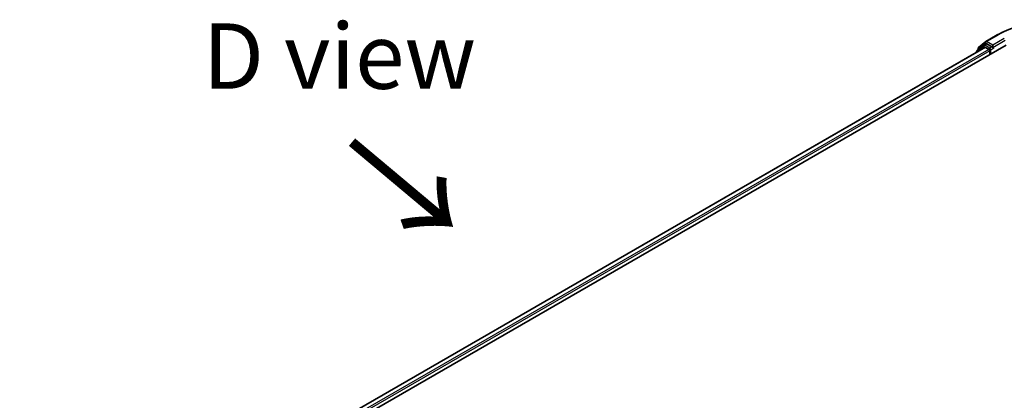
# Model space of a CAD drawing. Units: millimetres. Extents: x 0 to 9108, y 0 to 2108.
# Drawn here: x 25 to 50, y 122 to 132 of the extents above; entities that cross this region are included whole.
import ezdxf

# ---------------------------------------------------------------- set-up
doc = ezdxf.new("R2010")
doc.units = ezdxf.units.MM
doc.header["$LTSCALE"] = 0.666667
for name, color, linetype, lineweight in [('Symbol (ISO)', 7, 'Continuous', 18), ('Visible (ISO)', 7, 'Continuous', 35), ('Visible Narrow (ISO)', 7, 'Continuous', 25)]:
    doc.layers.add(name, color=color, linetype=linetype, lineweight=lineweight)
doc.styles.add('Note Text (TK)', font='MS PGothic.ttf')

msp = doc.modelspace()

# ---------------------------------------------------------------- linework, layer by layer
at = {"layer": 'Visible (ISO)'}
for p, q in [((49.2473, 130.98427), (49.538, 131.15211)), ((24.62204, 116.37825), (49.76362, 130.89374)), ((49.22373, 130.83458), (24.87664, 116.77778)), ((49.19594, 130.89057), (49.01984, 130.74823)), ((49.04675, 130.76998), (49.04675, 130.80677)), ((49.05912, 130.8327), (49.24301, 130.98133)), ((49.20023, 130.89351), (49.25522, 130.92527)), ((49.2404, 130.83293), (49.32364, 130.78487)), ((49.40221, 130.84838), (49.27189, 130.92362)), ((49.34721, 130.74405), (49.34721, 130.65333)), ((49.42578, 130.83477), (49.42578, 130.8892)), ((49.43165, 130.82011), (49.43268, 130.81951)), ((49.00746, 130.72231), (49.00746, 130.70972))]:
    msp.add_line(p, q, dxfattribs=at)
for centre, start, end in [((49.0408, 130.72231), 128.948276, 180), ((49.08008, 130.80677), 128.948276, 180), ((49.21689, 130.86465), 120, 128.948276), ((49.26397, 130.95541), 120, 128.948276)]:
    msp.add_arc(centre, 0.03333, start, end, dxfattribs=at)
for centre, major_axis, start_param, end_param in [((49.2404, 130.80572), (-0.01667, 0.02887), 5.49778714, 6.28318531), ((49.27189, 130.8964), (-0.01667, 0.02887), 5.49778714, 6.28318531), ((49.32364, 130.75766), (0.01667, -0.02887), 0.78539816, 2.35619449), ((49.44935, 130.84838), (-0.01667, -0.02887), 5.49778714, 7.06858347)]:
    msp.add_ellipse(centre, major_axis=major_axis, ratio=0.57735027, start_param=start_param, end_param=end_param, dxfattribs=at)
for points, knots in [([(49.538, 131.15211), (49.68344, 131.23608), (49.85127, 131.30641), (50.21569, 131.41362), (50.41225, 131.45047), (50.81533, 131.48733), (51.02179, 131.48733), (51.42487, 131.45047), (51.62142, 131.41362), (51.98585, 131.30641), (52.15367, 131.23608), (52.29911, 131.15211)], [3.14159265, 3.14159265, 3.14159265, 3.14159265, 3.45575192, 3.45575192, 3.76991118, 3.76991118, 4.08407045, 4.08407045, 4.39822972, 4.39822972, 4.71238898, 4.71238898, 4.71238898, 4.71238898]), ([(49.40221, 130.84838), (49.40519, 130.84666), (49.40834, 130.84412), (49.41434, 130.83807), (49.41721, 130.83459), (49.42131, 130.82971), (49.42283, 130.82792), (49.42585, 130.82468), (49.42736, 130.82323), (49.42971, 130.82134), (49.43067, 130.82067), (49.43165, 130.82011)], [0.1851472285, 0.1851472285, 0.1851472285, 0.1851472285, 0.1965284229, 0.1965284229, 0.2079096173, 0.2079096173, 0.2138595936, 0.2138595936, 0.2198095698, 0.2198095698, 0.2238749427, 0.2238749427, 0.2238749427, 0.2238749427])]:
    msp.add_open_spline(points, degree=3, knots=knots, dxfattribs=at)
at = {"layer": 'Visible Narrow (ISO)'}
for p, q in [((49.26397, 130.98262), (49.55467, 131.15046)), ((49.71648, 131.05704), (49.42578, 130.8892)), ((49.42578, 130.83477), (49.74005, 131.01621)), ((49.2404, 130.83293), (24.8864, 116.77215)), ((49.32364, 130.78487), (24.96829, 116.72331)), ((49.34721, 130.74405), (24.99131, 116.68216)), ((49.04606, 130.732), (49.19332, 130.85104)), ((49.05651, 130.79316), (49.2404, 130.9418)), ((49.05651, 130.77787), (49.05651, 130.79316)), ((49.19332, 130.85104), (49.22278, 130.83403)), ((49.21689, 130.89186), (49.27189, 130.92362)), ((49.34721, 130.81663), (49.21689, 130.89186)), ((49.2404, 130.9418), (49.27189, 130.92362)), ((49.42578, 130.8892), (49.26397, 130.98262)), ((49.40221, 130.84838), (49.34721, 130.81663)), ((49.37078, 130.7758), (49.44935, 130.82116)), ((49.37078, 130.66694), (49.37078, 130.7758))]:
    msp.add_line(p, q, dxfattribs=at)
for centre, major_axis, ratio, start_param, end_param in [((50.91856, 130.36302), (1.92883, 0), 0.57735027, 0.78539816, 2.35619449), ((49.55467, 131.12324), (-0.01667, 0.02887), 0.57735027, 5.49778714, 6.28318531), ((49.0408, 130.72231), (-0.02095, 0.02592), 0.8131434, 0, 1.26886792), ((49.08008, 130.80677), (-0.03333, 0), 0.57735027, 0, 0.78539816), ((49.08008, 130.80677), (-0.02095, 0.02592), 0.8131434, 0, 1.4434523), ((49.21689, 130.86465), (-0.02095, 0.02592), 0.8131434, 0, 1.4434523), ((49.21689, 130.86465), (-0.01667, -0.02887), 0.57735027, 3.92699082, 5.49778714), ((49.21689, 130.86465), (-0.01667, 0.02887), 0.57735027, 5.49778714, 6.28318531), ((49.26397, 130.95541), (-0.02095, 0.02592), 0.8131434, 0, 1.4434523), ((49.26397, 130.95541), (-0.01667, -0.02887), 0.57735027, 3.92699082, 5.49778714), ((49.26397, 130.95541), (-0.01667, 0.02887), 0.57735027, 5.49778714, 6.28318531), ((49.34721, 130.78941), (-0.01667, -0.02887), 0.57735027, 3.92699082, 5.20400801), ((49.34721, 130.78941), (0.03333, 0), 0.57735027, 4.4332722, 5.49778714), ((49.34721, 130.78941), (-0.01667, 0.02887), 0.57735027, 3.92699082, 5.49778714), ((49.0408, 130.72231), (-0.03333, 0), 0.57735027, 0, 0.53825138)]:
    msp.add_ellipse(centre, major_axis=major_axis, ratio=ratio, start_param=start_param, end_param=end_param, dxfattribs=at)

# ---------------------------------------------------------------- texts
at = {"layer": 'Symbol (ISO)', "color": 7, "insert": (32.76826, 130.61243), "char_height": 1.6666667, "attachment_point": 5, "line_spacing_factor": 1.5, "style": 'Note Text (TK)'}
msp.add_mtext('\\fＭＳ Ｐゴシック|b0|i0;D view', dxfattribs=at)
at = {"layer": 'Symbol (ISO)', "color": 7, "insert": (32.94869, 128.47376), "char_height": 2.6666667, "attachment_point": 4, "rotation": 320, "line_spacing_factor": 1.5, "style": 'Note Text (TK)'}
msp.add_mtext('\\fＭＳ Ｐゴシック|b0|i0;{\\H2.6667;→}', dxfattribs=at)

doc.saveas('drawing.dxf')
